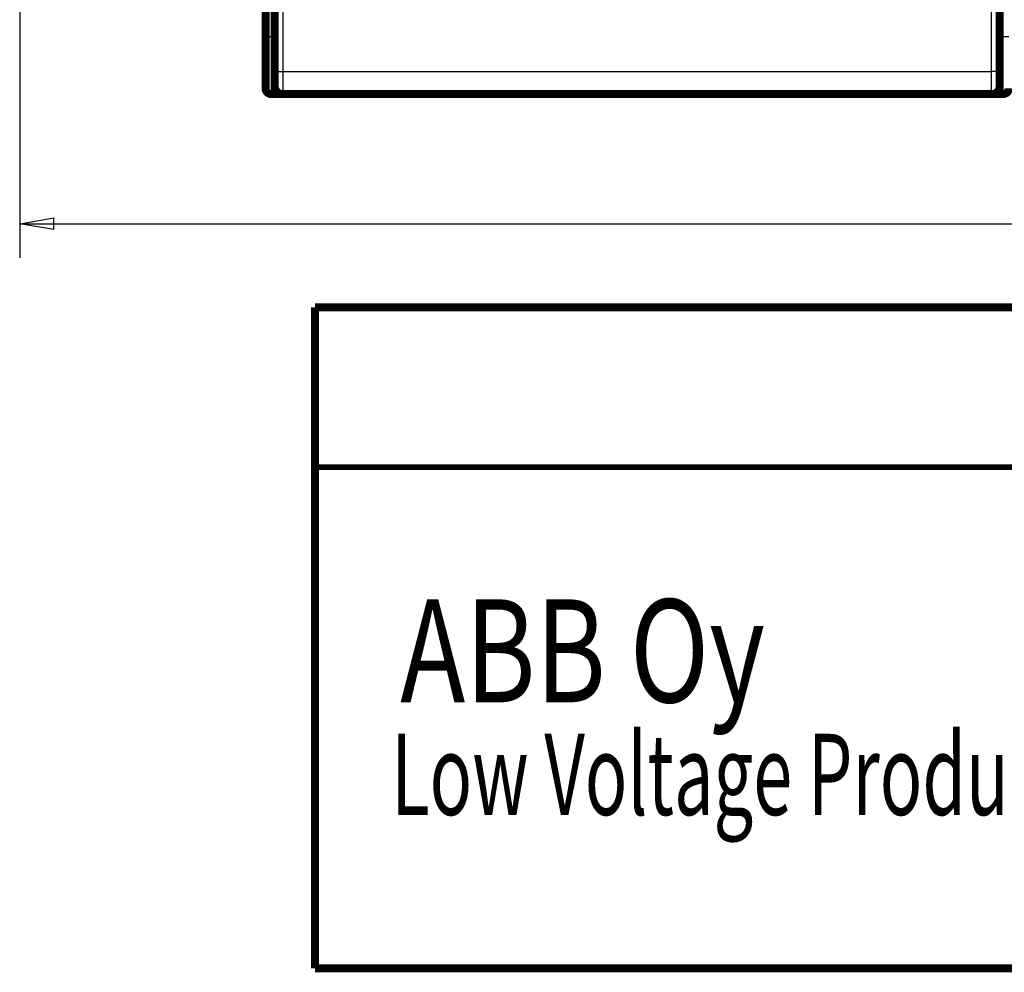
# Model space of a CAD drawing. Extents: x 32 to 827, y 13 to 562.
# Drawn here: x 443 to 529, y 14 to 97 of the extents above; entities that cross this region are included whole.
import ezdxf

# ---------------------------------------------------------------- set-up
doc = ezdxf.new("R2010")
doc.units = 0
doc.layers.get('0').update_dxf_attribs({"linetype": 'CONTINUOUS'})
doc.layers.add('1', color=7, linetype='CONTINUOUS')
doc.layers.add('4', color=7, linetype='CONTINUOUS')
doc.styles.get("Standard").update_dxf_attribs({"font": 'monotxt.shx'})
doc.dimstyles.new('DSTYLE1', dxfattribs={"dimtxt": 3, "dimasz": 3, "dimexe": 3, "dimexo": 0, "dimgap": 2, "dimtad": 1, "dimzin": 3, "dimcen": 0.09, "dimazin": 3, "dimtp": 1, "dimtm": 1, "dimtfac": 1, "dimtofl": 0, "dimtmove": 0, "dimatfit": 3})

# ---------------------------------------------------------------- blocks, each defined once
blk = doc.blocks.new('_AH1')
at = {"color": 0, "linetype": 'CONTINUOUS'}
for p, q in [((-1, 0.166667), (0, 0)), ((-1, 0.166667), (-1, -0.166667)), ((0, 0), (-1, -0.166667)), ((0, 0), (-1, 0))]:
    blk.add_line(p, q, dxfattribs=at)
blk = doc.blocks.new('*D7491')
at = {"layer": '4', "color": 1, "linetype": 'CONTINUOUS'}
for p, q in [((758.85445, 100.84652), (758.85445, 76.005697)), ((442.72361, 98.838535), (442.72361, 76.005697)), ((442.72361, 79.005697), (600.78903, 79.005697)), ((758.85445, 79.005697), (600.78903, 79.005697))]:
    blk.add_line(p, q, dxfattribs=at)
at = {"layer": '4', "color": 1, "xscale": 3, "yscale": 3, "zscale": 3, "rotation": 180}
blk.add_blockref('_AH1', (442.72361, 79.005697), dxfattribs=at)
at = {"layer": '4', "color": 1, "xscale": 3, "yscale": 3, "zscale": 3}
blk.add_blockref('_AH1', (758.85445, 79.005697), dxfattribs=at)
at = {"layer": '4', "color": 1, "linetype": 'CONTINUOUS'}
blk.add_text('316', height=3, rotation=360, dxfattribs=at).set_placement((596.28903, 81.006697))

msp = doc.modelspace()

# ---------------------------------------------------------------- linework, layer by layer
at = {"layer": '1', "color": 40, "linetype": 'CONTINUOUS'}
for points, const_width in [([(468.55519, 71.6993), (826.53924, 71.6993)], 0.7), ([(468.55519, 71.6993), (468.55519, 13.90963)], 0.7), ([(468.73992, 57.70763), (826.53924, 57.70763)], 0.5), ([(826.53924, 13.90963), (468.55519, 13.90963)], 0.7)]:
    msp.add_lwpolyline(points, dxfattribs=dict(at, const_width=const_width))
at = {"layer": '4', "color": 3, "linetype": 'CONTINUOUS'}
for p, q in [((528.72361, 95.3408), (528.72361, 120.5408)), ((464.72361, 120.53627), (464.72361, 95.33627)), ((465.03545, 92.30732), (465.03921, 117.0211)), ((465.73919, 117.00889), (465.73542, 92.2951)), ((527.71208, 92.2951), (527.70831, 117.00889)), ((528.40829, 117.0211), (528.41205, 92.30732)), ((464.72361, 95.33627), (464.22361, 95.33627)), ((464.72361, 95.33627), (464.72361, 90.33627)), ((464.72361, 95.33627), (465.02375, 95.33627)), ((528.42375, 95.3408), (528.72361, 95.3408)), ((529.22361, 95.3408), (528.72361, 95.3408)), ((528.72361, 90.3408), (528.72361, 95.3408)), ((465.73542, 92.2951), (527.71208, 92.2951))]:
    msp.add_line(p, q, dxfattribs=at)
at = {"layer": '4', "color": 40, "linetype": 'CONTINUOUS', "const_width": 0.7}
for points in [[(464.22361, 95.33627), (464.22361, 120.74338)], [(465.02375, 120.33), (465.02375, 91.03001)], [(528.42375, 91.03001), (528.42375, 120.33)], [(464.22361, 90.83627), (464.22361, 95.33627)], [(465.63063, 90.33627), (464.72361, 90.33627)], [(527.72342, 90.33), (465.72408, 90.33)], [(465.72408, 90.33), (465.72408, 90.33)], [(527.72372, 90.33), (527.72372, 90.33)], [(528.72361, 90.3408), (527.84585, 90.3408)]]:
    msp.add_lwpolyline(points, dxfattribs=at)
at = {"layer": '4', "color": 3, "linetype": 'CONTINUOUS'}
for points in [[(465.0241, 91.02997), (465.02435, 91.03031, 0.24920762), (465.0246, 91.03127, 0.04156164), (465.02486, 91.03289, 0.01513517), (465.02511, 91.03514, 0.00789815), (465.02536, 91.03804, 0.00475829), (465.02561, 91.04155, 0.00322643), (465.02586, 91.04571, 0.00230448), (465.02611, 91.05049, 0.00174807), (465.02636, 91.0559, 0.0013602), (465.0266, 91.06193, 0.00109895), (465.02685, 91.06859, 0.00090057), (465.02709, 91.07585, 0.0007577), (465.02733, 91.08374, 0.00064291), (465.02757, 91.09223, 0.0005564), (465.02781, 91.10134, 0.00048423), (465.02805, 91.11105, 0.00042823), (465.02829, 91.12138, 0.00037953), (465.02852, 91.13229, 0.00034037), (465.02875, 91.14381, 0.00030501), (465.02898, 91.15591, 0.00027533), (465.0292, 91.1686, 0.00024942), (465.02943, 91.18186, 0.00022814), (465.02965, 91.19569, 0.00020909), (465.02987, 91.21006, 0.00019316), (465.03008, 91.225, 0.00017873), (465.03029, 91.24046, 0.00016656), (465.0305, 91.25647, 0.00015539), (465.03071, 91.273, 0.0001459), (465.03091, 91.29005, 0.0001371), (465.03111, 91.3076, 0.00012959), (465.03131, 91.32567, 0.00012254), (465.0315, 91.34421, 0.00011648), (465.03169, 91.36325, 0.00011081), (465.03188, 91.38277, 0.000106), (465.03206, 91.40275, 0.00010116), (465.03224, 91.4232, 0.00009675), (465.03241, 91.4441, 0.00009237), (465.03258, 91.46543, 0.00008831), (465.03274, 91.48719, 0.00008458), (465.0329, 91.50937, 0.00008134), (465.03306, 91.53195, 0.00007828), (465.03321, 91.55492, 0.00007558), (465.03336, 91.57827, 0.00007305), (465.03351, 91.60199, 0.00007082), (465.03364, 91.62607, 0.00006872), (465.03378, 91.65049, 0.00006689), (465.03391, 91.67524, 0.00006514), (465.03403, 91.70031, 0.00006363), (465.03415, 91.7257, 0.00006219), (465.03427, 91.75138, 0.00006096), (465.03438, 91.77735, 0.00005978), (465.03448, 91.80359, 0.00005882), (465.03458, 91.83009, 0.00005771), (465.03467, 91.85685, 0.00005656), (465.03476, 91.88384, 0.0000552), (465.03485, 91.91104, 0.00005371), (465.03492, 91.93845, 0.00005311), (465.035, 91.96607, 0.00005321), (465.03507, 91.99392, 0.00005089), (465.03513, 92.02181, 0.00004689), (465.03518, 92.04969, 0.00005104), (465.03524, 92.07816, 0.00006003), (465.03528, 92.10743, 0.00004513), (465.03532, 92.13499, 0.00001547), (465.03536, 92.15997, 0.00006295), (465.03539, 92.1922, 0.00010735), (465.03542, 92.24198, 0.00005217), (465.03546, 92.30728, 0.00002755)], [(465.03546, 92.30728), (465.03652, 92.3067, 0.18546071), (465.03924, 92.30612, 0.0315593), (465.04368, 92.30553, 0.01228758), (465.04986, 92.30493, 0.00689321), (465.05792, 92.30432, 0.00425664), (465.06783, 92.30372, 0.00292799), (465.07971, 92.30312, 0.00211149), (465.09349, 92.30252, 0.00163037), (465.10926, 92.30194, 0.00128182), (465.12692, 92.30136, 0.00105074), (465.14652, 92.30079, 0.00087047), (465.16794, 92.30024, 0.00074318), (465.19118, 92.29971, 0.00063951), (465.21608, 92.2992, 0.00056295), (465.24262, 92.29871, 0.0004969), (465.27061, 92.29825, 0.00044475), (465.29997, 92.29782, 0.00040494), (465.33054, 92.29742, 0.00037609), (465.36226, 92.29705, 0.00033839), (465.39472, 92.29671, 0.00029802), (465.42775, 92.2964, 0.00030218), (465.46188, 92.29613, 0.00032823), (465.49722, 92.29589, 0.00024551), (465.53072, 92.29569, 0.0001041), (465.56123, 92.29552, 0.0003069), (465.59999, 92.29538, 0.00048917), (465.65882, 92.29524, 0.00024364), (465.73539, 92.29513, 0.0001328)], [(465.73539, 92.29513), (465.73538, 92.25077, -0.000035), (465.73538, 92.20646, -0.00003525), (465.73536, 92.16221, -0.00003518), (465.73534, 92.11803, -0.00003482), (465.73532, 92.07396, -0.00003465), (465.73529, 92.03001, -0.00003456), (465.73525, 91.9862, -0.00003453), (465.7352, 91.94256, -0.0000345), (465.73515, 91.89911, -0.00003457), (465.7351, 91.85587, -0.00003465), (465.73504, 91.81287, -0.00003483), (465.73497, 91.77011, -0.00003502), (465.7349, 91.72764, -0.00003531), (465.73482, 91.68545, -0.00003561), (465.73474, 91.64359, -0.00003603), (465.73465, 91.60207, -0.00003647), (465.73455, 91.56091, -0.00003701), (465.73445, 91.52013, -0.00003757), (465.73435, 91.47976, -0.00003822), (465.73424, 91.43981, -0.00003886), (465.73412, 91.40031, -0.00003962), (465.734, 91.36125, -0.00004042), (465.73388, 91.32268, -0.00004136), (465.73375, 91.28459, -0.00004234), (465.73362, 91.24702, -0.00004348), (465.73348, 91.20998, -0.00004467), (465.73334, 91.1735, -0.00004604), (465.73319, 91.13756, -0.00004748), (465.73303, 91.10223, -0.00004913), (465.73288, 91.06748, -0.00005088), (465.73272, 91.03337, -0.00005287), (465.73255, 90.99989, -0.00005498), (465.73238, 90.96707, -0.00005741), (465.73221, 90.93491, -0.00006004), (465.73203, 90.90347, -0.00006289), (465.73185, 90.87271, -0.00006576), (465.73166, 90.8427, -0.0000689), (465.73148, 90.8134, -0.00007203), (465.73128, 90.78487, -0.00007572), (465.73109, 90.75708, -0.00007966), (465.73089, 90.73007, -0.00008424), (465.73068, 90.70384, -0.00008912), (465.73048, 90.67842, -0.00009484), (465.73027, 90.65379, -0.00010101), (465.73006, 90.62999, -0.00010827), (465.72984, 90.60702, -0.00011619), (465.72962, 90.5849, -0.00012557), (465.7294, 90.56362, -0.00013593), (465.72918, 90.54323, -0.00014831), (465.72895, 90.52371, -0.00016217), (465.72872, 90.50509, -0.000179), (465.72849, 90.48736, -0.00019825), (465.72826, 90.47057, -0.0002212), (465.72802, 90.45469, -0.0002466), (465.72779, 90.43976, -0.0002771), (465.72755, 90.42574, -0.00031061), (465.72731, 90.41268, -0.00035899), (465.72707, 90.40054, -0.00042303), (465.72682, 90.38936, -0.00048527), (465.72658, 90.37913, -0.00053437), (465.72634, 90.36987, -0.00071069), (465.72609, 90.36153, -0.00107653), (465.72583, 90.35416, -0.00109299), (465.72559, 90.3478, -0.00044416), (465.72538, 90.34252, -0.00217002), (465.7251, 90.33795, -0.0081181), (465.72467, 90.33378, -0.01128068), (465.72411, 90.33004, -0.01266301)], [(528.41208, 92.30728), (528.41102, 92.3067, -0.18501072), (528.40829, 92.30612, -0.03152187), (528.40385, 92.30553, -0.01227804), (528.39767, 92.30493, -0.00688917), (528.38961, 92.30432, -0.00425464), (528.37969, 92.30372, -0.00292683), (528.36781, 92.30312, -0.00211077), (528.35403, 92.30252, -0.00162988), (528.33826, 92.30194, -0.00128147), (528.3206, 92.30136, -0.00105049), (528.30099, 92.30079, -0.00087027), (528.27957, 92.30024, -0.00074303), (528.25633, 92.29971, -0.00063939), (528.23142, 92.2992, -0.00056285), (528.20487, 92.29871, -0.00049682), (528.17689, 92.29825, -0.00044468), (528.14753, 92.29782, -0.00040488), (528.11695, 92.29742, -0.00037603), (528.08523, 92.29705, -0.00033835), (528.05276, 92.29671, -0.00029798), (528.01973, 92.2964, -0.00030214), (527.9856, 92.29613, -0.0003282), (527.95025, 92.29589, -0.00024548), (527.91675, 92.29569, -0.00010409), (527.88624, 92.29552, -0.00030687), (527.84748, 92.29538, -0.00048913), (527.78864, 92.29524, -0.00024362), (527.71207, 92.29513, -0.00013279)], [(527.72343, 90.33004), (527.72317, 90.33054, -0.22907108), (527.72292, 90.33202, -0.02861648), (527.72267, 90.3345, -0.01007114), (527.72242, 90.33795, -0.00520175), (527.72217, 90.34239, -0.00311849), (527.72192, 90.3478, -0.00210902), (527.72167, 90.35419, -0.00150383), (527.72142, 90.36153, -0.00113949), (527.72117, 90.36986, -0.00088596), (527.72093, 90.37913, -0.0007154), (527.72068, 90.38936, -0.00058602), (527.72044, 90.40054, -0.0004929), (527.72019, 90.41267, -0.00041814), (527.71995, 90.42574, -0.00036182), (527.71972, 90.43976, -0.00031486), (527.71948, 90.45469, -0.00027843), (527.71924, 90.47057, -0.00024675), (527.71901, 90.48736, -0.0002213), (527.71878, 90.50509, -0.0001983), (527.71855, 90.52371, -0.000179), (527.71832, 90.54323, -0.00016215), (527.7181, 90.56362, -0.00014831), (527.71788, 90.5849, -0.00013593), (527.71766, 90.60702, -0.00012557), (527.71745, 90.62999, -0.00011619), (527.71723, 90.65379, -0.00010827), (527.71702, 90.67842, -0.00010101), (527.71682, 90.70384, -0.00009484), (527.71662, 90.73007, -0.00008912), (527.71642, 90.75708, -0.00008424), (527.71622, 90.78487, -0.00007966), (527.71603, 90.8134, -0.00007572), (527.71584, 90.8427, -0.00007203), (527.71565, 90.87271, -0.0000689), (527.71547, 90.90347, -0.00006576), (527.71529, 90.93492, -0.00006289), (527.71512, 90.96707, -0.00006004), (527.71495, 90.99989, -0.00005741), (527.71478, 91.03337, -0.00005498), (527.71462, 91.06748, -0.00005287), (527.71447, 91.10223, -0.00005088), (527.71431, 91.13756, -0.00004913), (527.71417, 91.1735, -0.00004748), (527.71402, 91.20998, -0.00004604), (527.71388, 91.24703, -0.00004467), (527.71375, 91.28459, -0.00004348), (527.71362, 91.32268, -0.00004234), (527.7135, 91.36125, -0.00004136), (527.71338, 91.40031, -0.00004042), (527.71326, 91.43981, -0.00003962), (527.71315, 91.47976, -0.00003886), (527.71305, 91.52013, -0.00003823), (527.71295, 91.56091, -0.00003751), (527.71286, 91.60207, -0.00003675), (527.71277, 91.6436, -0.00003586), (527.71268, 91.68545, -0.00003487), (527.7126, 91.72761, -0.00003447), (527.71253, 91.77011, -0.00003452), (527.71246, 91.81296, -0.00003301), (527.7124, 91.85587, -0.00003041), (527.71234, 91.89876, -0.00003308), (527.71229, 91.94256, -0.00003888), (527.71224, 91.9876, -0.00002923), (527.7122, 92.03001, -0.00001004), (527.71217, 92.06844, -0.00004072), (527.71214, 92.11803, -0.00006938), (527.7121, 92.19465, -0.00003371), (527.71207, 92.29513, -0.0000178)], [(528.41208, 92.30728), (528.41208, 92.27846, 0.0000521), (528.41209, 92.24966, 0.00005242), (528.41211, 92.22091, 0.00005237), (528.41213, 92.1922, 0.00005198), (528.41215, 92.16355, 0.00005183), (528.41219, 92.13499, 0.00005179), (528.41223, 92.10652, 0.00005185), (528.41227, 92.07816, 0.00005193), (528.41232, 92.04992, 0.00005213), (528.41238, 92.02181, 0.00005238), (528.41244, 91.99386, 0.00005275), (528.41251, 91.96607, 0.00005316), (528.41258, 91.93846, 0.00005371), (528.41266, 91.91104, 0.00005431), (528.41274, 91.88384, 0.00005505), (528.41283, 91.85685, 0.00005587), (528.41292, 91.83009, 0.00005681), (528.41302, 91.80359, 0.00005778), (528.41313, 91.77735, 0.00005881), (528.41324, 91.75138, 0.00005978), (528.41335, 91.7257, 0.00006096), (528.41347, 91.70031, 0.00006219), (528.41359, 91.67524, 0.00006363), (528.41372, 91.65049, 0.00006514), (528.41386, 91.62607, 0.00006689), (528.414, 91.60199, 0.00006872), (528.41414, 91.57827, 0.00007082), (528.41429, 91.55492, 0.00007305), (528.41444, 91.53195, 0.00007558), (528.4146, 91.50937, 0.00007828), (528.41476, 91.48719, 0.00008134), (528.41492, 91.46543, 0.00008458), (528.41509, 91.4441, 0.00008831), (528.41527, 91.4232, 0.00009237), (528.41544, 91.40275, 0.00009675), (528.41563, 91.38277, 0.00010116), (528.41581, 91.36325, 0.000106), (528.416, 91.34421, 0.00011081), (528.41619, 91.32567, 0.00011648), (528.41639, 91.3076, 0.00012254), (528.41659, 91.29005, 0.00012959), (528.41679, 91.273, 0.0001371), (528.417, 91.25647, 0.0001459), (528.41721, 91.24046, 0.00015539), (528.41742, 91.225, 0.00016656), (528.41764, 91.21006, 0.00017873), (528.41785, 91.19569, 0.00019316), (528.41807, 91.18186, 0.00020908), (528.4183, 91.1686, 0.00022814), (528.41852, 91.15591, 0.00024948), (528.41875, 91.14381, 0.00027532), (528.41898, 91.13229, 0.00030476), (528.41922, 91.12138, 0.00034059), (528.41945, 91.11105, 0.00038124), (528.41969, 91.10134, 0.00043001), (528.41993, 91.09223, 0.00048422), (528.42017, 91.08374, 0.00056187), (528.42041, 91.07585, 0.00066492), (528.42066, 91.06858, 0.00076467), (528.4209, 91.06193, 0.00084371), (528.42115, 91.05591, 0.00112625), (528.4214, 91.05049, 0.0017127), (528.42166, 91.04569, 0.00173763), (528.4219, 91.04155, 0.00069829), (528.42212, 91.03812, 0.00345892), (528.42241, 91.03514, 0.01290835), (528.42285, 91.03242, 0.01766796), (528.42343, 91.02997, 0.01937745)]]:
    msp.add_lwpolyline(points, format="xyb", dxfattribs=at)
at = {"layer": '4', "color": 40, "linetype": 'CONTINUOUS', "const_width": 0.7}
for points in [[(465.02411, 91.03001, 0.41419126), (465.72408, 90.32998)], [(527.72378, 90.33, 0.41419126), (528.42372, 91.03001)], [(464.22361, 90.83627, 0.41421356), (464.72361, 90.33627)], [(528.72361, 90.3408, 0.41421356), (529.22361, 90.8408)]]:
    msp.add_lwpolyline(points, format="xyb", dxfattribs=at)

# ---------------------------------------------------------------- texts
at = {"layer": '1', "color": 30, "linetype": 'CONTINUOUS'}
for s, height, width, p in [('ABB Oy', 9, 0.762, (475.99914, 37.1669)), ('Low Voltage Products', 7.1, 0.635, (475.22612, 27.311))]:
    msp.add_text(s, height=height, dxfattribs=dict(at, width=width)).set_placement(p)

# ---------------------------------------------------------------- dimensions: what is measured, and where the dimension line sits
at = {"layer": '4', "color": 1, "linetype": 'CONTINUOUS'}
dim = msp.add_linear_dim(base=(442.72361, 79.0057), p1=(758.85445, 100.84652), p2=(442.72361, 98.83853), dimstyle='DSTYLE1', override={"dimblk": '_AH1', "dimsah": 0}, dxfattribs=at)
dim.commit()
dim.dimension.update_dxf_attribs({"geometry": '*D7491', "text_midpoint": (600.78903, 82.5067), "dimtype": 128})

doc.saveas('drawing.dxf')
